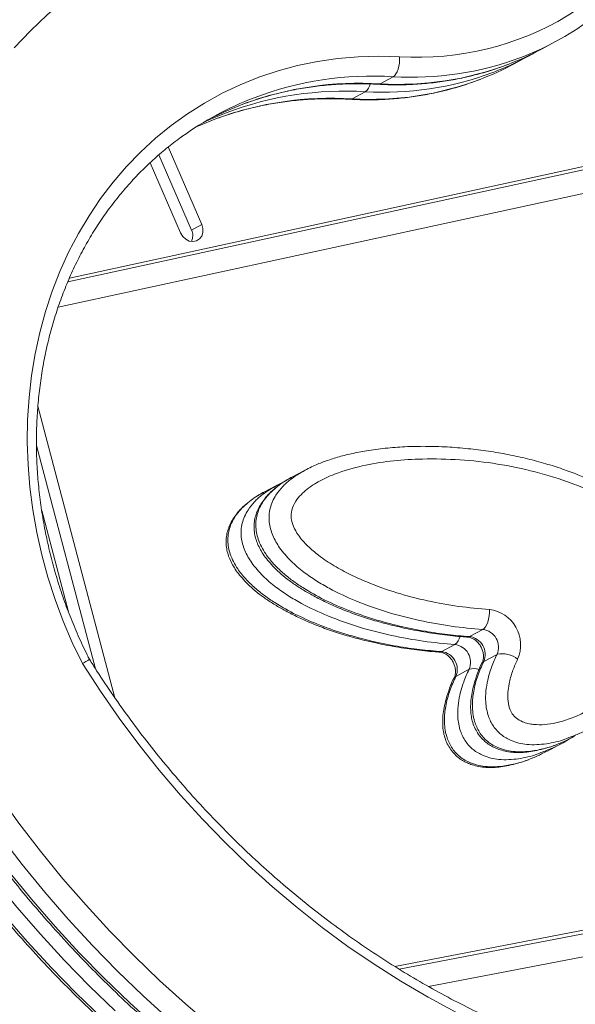
# Model space of a CAD drawing. Units: millimetres. Extents: x -6124 to 13887, y -4897 to 4427.
# Drawn here: x 11920 to 12088, y -3775 to -3477 of the extents above; entities that cross this region are included whole.
import ezdxf

# ---------------------------------------------------------------- set-up
doc = ezdxf.new("R2010")
doc.units = ezdxf.units.MM

msp = doc.modelspace()

# ---------------------------------------------------------------- linework, layer by layer
at = {"color": 7, "linetype": 'Continuous', "lineweight": 15}
for p, q in [((12078.26, -3485.74), (12082.26, -3483.59)), ((12069.79, -3490.28), (12073.8, -3488.13)), ((12033.14, -3494.2), (12029.13, -3496.35)), ((12024.68, -3498.74), (12020.67, -3500.89)), ((12179.04, -3502.22), (11935.1, -3555.11)), ((12175.92, -3503.89), (11934.63, -3556.21)), ((11931.71, -3563.95), (12181.25, -3509.85)), ((11975.19, -3538.89), (11965.03, -3515.45)), ((11972.07, -3540.57), (11962.22, -3517.83)), ((11959.57, -3520.22), (11968.77, -3541.46)), ((11972.07, -3540.57), (11975.19, -3538.89)), ((11948.9, -3682.09), (11925.58, -3593.85)), ((11943.03, -3673.35), (11925.15, -3605.71)), ((12006.44, -3613.21), (12002.43, -3615.36)), ((12006.46, -3613.25), (12006.83, -3613.02)), ((11997.97, -3617.75), (11993.96, -3619.9)), ((11998, -3617.79), (11998.36, -3617.56)), ((12000.22, -3616.62), (11998.37, -3617.52)), ((11926.72, -3625.42), (11934.81, -3656.03)), ((12060.27, -3661.42), (12056.26, -3663.57)), ((12051.81, -3665.95), (12047.8, -3668.1)), ((12064.55, -3668.92), (12060.54, -3671.07)), ((12056.09, -3673.45), (12052.08, -3675.6)), ((12079.83, -3698.16), (12083.84, -3696.01)), ((12242.51, -3723.28), (12033.57, -3763.29)), ((12239.39, -3724.96), (12034.91, -3764.11)), ((12043.83, -3769.38), (12244.57, -3730.94))]:
    msp.add_line(p, q, dxfattribs=at)
at = {"color": 7, "linetype": 'Continuous', "lineweight": 15, "flags": 128}
for points in [[(12031.9, -3439.67), (12024.7, -3439.43), (12017.54, -3439.53), (12010.43, -3439.98), (12003.38, -3440.76), (11996.41, -3441.88), (11989.53, -3443.34), (11982.75, -3445.14), (11976.09, -3447.26), (11969.55, -3449.71), (11963.15, -3452.48), (11956.91, -3455.57), (11950.83, -3458.97), (11944.93, -3462.67), (11939.21, -3466.67), (11933.69, -3470.96), (11928.38, -3475.53), (11923.29, -3480.37), (11918.42, -3485.48)], [(11939.04, -3671.71), (11935.98, -3665.36), (11933.22, -3658.88), (11930.76, -3652.29), (11928.6, -3645.62), (11926.75, -3638.87), (11925.22, -3632.07), (11924.02, -3625.24), (11923.13, -3618.39), (11922.58, -3611.55), (11922.35, -3604.72), (11922.45, -3597.94), (11922.88, -3591.21), (11923.63, -3584.57), (11924.72, -3578.01), (11926.12, -3571.57), (11927.84, -3565.26), (11929.88, -3559.1), (11932.22, -3553.1), (11934.87, -3547.28), (11937.81, -3541.65), (11941.04, -3536.24), (11944.55, -3531.05), (11948.33, -3526.1), (11952.36, -3521.41), (11956.64, -3516.98), (11961.16, -3512.83), (11965.9, -3508.97), (11970.85, -3505.41), (11976, -3502.16), (11981.33, -3499.23), (11986.83, -3496.62), (11992.49, -3494.34), (11998.28, -3492.41), (12004.2, -3490.82), (12010.22, -3489.58), (12016.33, -3488.69), (12022.52, -3488.16), (12028.77, -3487.98), (12035.05, -3488.16)], [(12035.05, -3488.16), (12035.07, -3489.13), (12035, -3490.1), (12034.85, -3491.05), (12034.62, -3491.94), (12034.32, -3492.72), (12033.97, -3493.37), (12033.57, -3493.87), (12033.14, -3494.2)], [(11982.59, -3505.1), (11978.28, -3506.87), (11975.57, -3508.1)], [(11977.75, -3506.83), (11982.73, -3504.48), (11988.06, -3502.34)], [(11973.63, -3509.3), (11974.27, -3509.02), (11979.59, -3506.87)], [(11968.77, -3541.46), (11969.42, -3542.53), (11970.32, -3543.37), (11971.38, -3543.9), (11972.5, -3544.06), (11973.57, -3543.84), (11974.48, -3543.27), (11975.15, -3542.39), (11975.51, -3541.29), (11975.52, -3540.09), (11975.19, -3538.89)], [(12060.27, -3661.42), (12060.7, -3661.09), (12061.1, -3660.59), (12061.47, -3659.94), (12061.77, -3659.15), (12062.01, -3658.27), (12062.17, -3657.32), (12062.25, -3656.35), (12062.24, -3655.38)], [(12052.06, -3777.16), (12043.71, -3772.64), (12035.48, -3767.81), (12027.39, -3762.67), (12019.44, -3757.24), (12011.65, -3751.51), (12004.02, -3745.5), (11996.57, -3739.21), (11989.3, -3732.65), (11982.24, -3725.83), (11975.38, -3718.77), (11968.73, -3711.47), (11962.31, -3703.93), (11956.12, -3696.18), (11950.17, -3688.22), (11944.48, -3680.06), (11939.04, -3671.71)], [(11901.69, -3693.42), (11907.48, -3702.47), (11913.53, -3711.34), (11919.83, -3720.02), (11926.36, -3728.5), (11933.13, -3736.78), (11940.13, -3744.83), (11947.35, -3752.66), (11954.77, -3760.25), (11962.4, -3767.59), (11970.22, -3774.68), (11978.22, -3781.51)], [(11965.33, -3779.4), (11957.39, -3772.2), (11949.64, -3764.73), (11942.1, -3757.01), (11934.77, -3749.06), (11927.66, -3740.87), (11920.79, -3732.46), (11914.15, -3723.84), (11907.76, -3715.01), (11901.61, -3705.99), (11895.73, -3696.79)], [(11948.93, -3776.73), (11941.18, -3769.27), (11933.64, -3761.55), (11926.31, -3753.59), (11919.2, -3745.41), (11912.32, -3737), (11905.68, -3728.37), (11899.29, -3719.55), (11893.15, -3710.53), (11887.27, -3701.33)], [(11891.72, -3698.94), (11897.61, -3708.14), (11903.75, -3717.16), (11910.14, -3725.98), (11916.78, -3734.61), (11923.66, -3743.02), (11930.76, -3751.21), (11938.09, -3759.16), (11945.63, -3766.88), (11953.38, -3774.34), (11961.32, -3781.55)], [(11883.26, -3703.47), (11889.14, -3712.68), (11895.28, -3721.7), (11901.68, -3730.52), (11908.31, -3739.14), (11915.19, -3747.56), (11922.3, -3755.74), (11929.63, -3763.7), (11937.17, -3771.42), (11944.92, -3778.88)]]:
    msp.add_lwpolyline(points, dxfattribs=at)
at = {"color": 8, "linetype": 'Continuous', "lineweight": 15, "flags": 128}
for points in [[(12029.13, -3496.35), (12028.69, -3496.49), (12028.53, -3496.49)], [(12020.67, -3500.89), (12020.23, -3501.03), (12020.07, -3501.03)], [(12055.65, -3663.71), (12055.82, -3663.71), (12056.26, -3663.57)], [(12047.19, -3668.25), (12047.36, -3668.24), (12047.8, -3668.1)], [(12060.06, -3671.54), (12060.18, -3671.35), (12060.54, -3671.07)], [(12051.6, -3676.08), (12051.72, -3675.89), (12052.08, -3675.6)]]:
    msp.add_lwpolyline(points, dxfattribs=at)
at = {"color": 7, "linetype": 'Continuous', "lineweight": 15}
for centre, radius, start, end in [((12040.58, -3400.32), 88.01, 266.3999, 335.4037), ((12039.99, -3404.73), 89.48, 290.6017, 306.11), ((12031.53, -3409.26), 89.48, 290.6003, 299.8104), ((12035.96, -3406.83), 89.53, 290.8898, 298.1889), ((12027.5, -3411.36), 89.53, 290.8898, 298.1889), ((12025.69, -3591.44), 97.25, 110.8618, 125.5662), ((11968.34, -3542.27), 4.1, 334.4665, 24.617), ((12060.94, -3666.06), 10.76, 336.3435, 83.066), ((12059.61, -3666.76), 5.39, 336.4393, 82.9701), ((12051.15, -3671.3), 5.39, 336.4393, 82.9701), ((12055.6, -3668.91), 5.39, 336.4393, 82.9701), ((12047.14, -3673.45), 5.39, 336.4393, 82.9701), ((12066.14, -3676.22), 7.48, 51.4394, 102.2415)]:
    msp.add_arc(centre, radius, start, end, dxfattribs=at)
at = {"color": 8, "linetype": 'Continuous', "lineweight": 15}
for centre, radius, start, end in [((12038.78, -3400.56), 93.81, 266.5538, 290.3982), ((12030.31, -3405.1), 93.81, 266.5538, 290.3982), ((12034.84, -3403.21), 93.31, 266.4907, 290.7408), ((12022.94, -3597.78), 101.62, 86.5096, 110.0791), ((12026.95, -3595.55), 101.54, 86.5046, 110.701), ((12026.38, -3407.75), 93.31, 266.4907, 290.7408), ((12018.48, -3600.09), 101.54, 86.5046, 110.701), ((12022.21, -3495.5), 4.07, 307.3044, 346.754), ((12014.48, -3602.31), 101.62, 86.5096, 110.0791), ((12049.06, -3662.49), 4.42, 308.3806, 346.6466), ((12057.6, -3678.04), 4.83, 71.4358, 108.2621)]:
    msp.add_arc(centre, radius, start, end, dxfattribs=at)
at = {"color": 7, "linetype": 'Continuous', "lineweight": 15}
for points, knots in [([(12028.53, -3496.49), (12029.52, -3496.54), (12032.36, -3496.68), (12037.03, -3496.66), (12042.5, -3496.35), (12047.91, -3495.73), (12053.26, -3494.8), (12058.51, -3493.56), (12063.35, -3492.16), (12066.38, -3491.03), (12067.73, -3490.52)], [0, 0, 0, 0, 0.073417, 0.209744, 0.346023, 0.482224, 0.61835, 0.754405, 0.890397, 1, 1, 1, 1]), ([(11987.91, -3502.44), (11988.56, -3502.19), (11990.93, -3501.28), (11995.14, -3500.02), (12000.51, -3498.65), (12005.98, -3497.6), (12011.53, -3496.85), (12017.13, -3496.41), (12022.8, -3496.26), (12026.62, -3496.41), (12028.53, -3496.49)], [0, 0, 0, 0, 0.05148, 0.186976, 0.322436, 0.457849, 0.593205, 0.728497, 0.86372, 1, 1, 1, 1]), ([(12020.07, -3501.03), (12021.06, -3501.08), (12023.9, -3501.21), (12028.56, -3501.2), (12034.03, -3500.89), (12039.45, -3500.26), (12044.79, -3499.34), (12050.05, -3498.1), (12054.89, -3496.7), (12057.91, -3495.56), (12059.27, -3495.06)], [0, 0, 0, 0, 0.073417, 0.209744, 0.346023, 0.482224, 0.61835, 0.754405, 0.890397, 1, 1, 1, 1]), ([(11979.45, -3506.98), (11980.1, -3506.73), (11982.47, -3505.82), (11986.67, -3504.56), (11992.05, -3503.19), (11997.52, -3502.14), (12003.06, -3501.39), (12008.67, -3500.95), (12014.34, -3500.79), (12018.15, -3500.95), (12020.07, -3501.03)], [0, 0, 0, 0, 0.0514804, 0.1869764, 0.3224362, 0.4578488, 0.5932047, 0.7284967, 0.8637198, 1, 1, 1, 1]), ([(11941.17, -3670.43), (11940.94, -3669.99), (11939.74, -3667.64), (11937.74, -3663.3), (11935.26, -3657.4), (11933.05, -3651.41), (11931.1, -3645.34), (11929.42, -3639.21), (11928.01, -3633.04), (11926.87, -3626.84), (11926.01, -3620.63), (11925.42, -3614.41), (11925.12, -3608.21), (11925.09, -3602.05), (11925.35, -3595.92), (11925.88, -3589.86), (11926.7, -3583.87), (11927.79, -3577.97), (11929.15, -3572.18), (11930.78, -3566.5), (11932.68, -3560.95), (11934.84, -3555.55), (11937.26, -3550.3), (11939.93, -3545.22), (11942.84, -3540.32), (11945.99, -3535.62), (11949.38, -3531.12), (11952.98, -3526.84), (11956.8, -3522.78), (11960.82, -3518.96), (11964.97, -3515.42), (11967.86, -3513.29), (11969.27, -3512.25)], [0, 0, 0, 0, 0.008054, 0.042235, 0.076418, 0.110601, 0.144784, 0.178967, 0.213151, 0.247336, 0.281522, 0.315711, 0.349903, 0.384099, 0.418299, 0.452506, 0.486719, 0.52094, 0.555172, 0.589414, 0.623669, 0.657938, 0.692223, 0.726525, 0.760844, 0.795183, 0.829541, 0.863918, 0.898315, 0.93273, 0.967161, 1, 1, 1, 1]), ([(12092.93, -3616.26), (12091.64, -3615.7), (12088.81, -3614.45), (12084.26, -3612.8), (12079.17, -3611.18), (12073.7, -3609.71), (12067.91, -3608.44), (12061.91, -3607.42), (12055.73, -3606.66), (12049.38, -3606.15), (12042.99, -3605.95), (12036.74, -3606.08), (12030.78, -3606.54), (12025.37, -3607.26), (12020.54, -3608.18), (12016.31, -3609.25), (12012.47, -3610.51), (12009.34, -3611.73), (12007.53, -3612.64), (12006.84, -3612.99)], [0, 0, 0, 0, 0.0458204, 0.100249, 0.1584313, 0.2217263, 0.2881708, 0.35613, 0.4260546, 0.4986098, 0.5727805, 0.6442042, 0.7128562, 0.7788209, 0.8331806, 0.8831146, 0.9300028, 0.9733677, 1, 1, 1, 1]), ([(12093.11, -3619.61), (12091.17, -3618.79), (12085.57, -3616.42), (12076.07, -3613.54), (12064.7, -3611.17), (12053.29, -3609.92), (12042.8, -3609.71), (12033.28, -3610.25), (12024.76, -3611.52), (12017.52, -3613.51), (12011.58, -3615.96), (12007.79, -3618.29), (12005.18, -3620.59), (12003.5, -3622.64), (12002.34, -3625.04), (12002.12, -3627.75), (12002.88, -3630.41), (12004.59, -3633.3), (12007.2, -3636.25), (12010.87, -3639.32), (12015.18, -3642.21), (12020.09, -3644.85), (12026.44, -3647.66), (12034.25, -3650.45), (12043.54, -3652.86), (12052.9, -3654.54), (12059.13, -3655.1), (12062.24, -3655.38)], [0, 0, 0, 0, 0.036399, 0.105019, 0.173936, 0.242929, 0.311653, 0.364845, 0.418095, 0.471149, 0.50493, 0.538617, 0.554259, 0.56986, 0.58726, 0.601236, 0.615129, 0.631494, 0.655284, 0.679186, 0.710763, 0.742456, 0.774121, 0.830451, 0.88697, 0.943566, 1, 1, 1, 1]), ([(12002.66, -3615.22), (12002.48, -3615.3), (12001.46, -3615.8), (11999.73, -3616.88), (11997.55, -3618.45), (11995.74, -3620.11), (11994.23, -3621.77), (11993.04, -3623.45), (11992.11, -3625.18), (11991.46, -3626.94), (11991.07, -3628.73), (11990.96, -3630.57), (11991.13, -3632.4), (11991.57, -3634.23), (11992.26, -3636.01), (11993.21, -3637.8), (11994.4, -3639.57), (11995.87, -3641.37), (11997.67, -3643.27), (11999.82, -3645.22), (12002.33, -3647.15), (12005.13, -3649.02), (12008.31, -3650.88), (12012.03, -3652.83), (12016.25, -3654.76), (12020.88, -3656.59), (12025.76, -3658.23), (12030.95, -3659.71), (12036.53, -3661.03), (12042.51, -3662.19), (12048.76, -3663.08), (12053.17, -3663.58), (12055.47, -3663.69), (12055.65, -3663.7)], [0, 0, 0, 0, 0.006449, 0.037199, 0.065697, 0.092661, 0.115175, 0.136335, 0.156108, 0.174799, 0.192757, 0.210303, 0.228951, 0.24649, 0.26497, 0.28431, 0.304908, 0.327038, 0.351844, 0.381427, 0.412441, 0.445682, 0.482031, 0.523567, 0.573328, 0.624024, 0.67705, 0.733021, 0.792774, 0.857948, 0.925942, 0.99392, 1, 1, 1, 1]), ([(11994.2, -3619.76), (11994.02, -3619.84), (11992.99, -3620.34), (11991.26, -3621.41), (11989.08, -3622.99), (11987.27, -3624.64), (11985.76, -3626.31), (11984.57, -3627.99), (11983.65, -3629.72), (11982.99, -3631.48), (11982.61, -3633.27), (11982.49, -3635.11), (11982.67, -3636.94), (11983.11, -3638.77), (11983.8, -3640.55), (11984.74, -3642.33), (11985.94, -3644.11), (11987.4, -3645.91), (11989.2, -3647.81), (11991.36, -3649.75), (11993.86, -3651.69), (11996.66, -3653.55), (11999.85, -3655.41), (12003.57, -3657.36), (12007.79, -3659.3), (12012.42, -3661.13), (12017.29, -3662.77), (12022.48, -3664.24), (12028.07, -3665.56), (12034.05, -3666.73), (12040.29, -3667.62), (12044.71, -3668.12), (12047, -3668.23), (12047.19, -3668.24)], [0, 0, 0, 0, 0.006449, 0.037199, 0.065697, 0.092661, 0.115175, 0.136335, 0.156108, 0.174799, 0.192757, 0.210303, 0.228951, 0.24649, 0.26497, 0.28431, 0.304908, 0.327038, 0.351844, 0.381427, 0.412441, 0.445682, 0.482031, 0.523567, 0.573328, 0.624024, 0.67705, 0.733021, 0.792774, 0.857948, 0.925942, 0.99392, 1, 1, 1, 1]), ([(12055.65, -3663.71), (12055.77, -3663.72), (12056.14, -3663.76), (12056.86, -3663.96), (12057.79, -3664.46), (12058.68, -3665.22), (12059.44, -3666.16), (12060.02, -3667.24), (12060.38, -3668.38), (12060.51, -3669.51), (12060.42, -3670.54), (12060.23, -3671.18), (12060.09, -3671.48), (12060.06, -3671.54)], [0, 0, 0, 0, 0.044972, 0.147939, 0.256631, 0.361407, 0.464445, 0.566741, 0.668731, 0.770718, 0.873404, 0.976772, 1, 1, 1, 1]), ([(12047.19, -3668.25), (12047.3, -3668.26), (12047.67, -3668.29), (12048.39, -3668.5), (12049.33, -3669), (12050.22, -3669.75), (12050.98, -3670.7), (12051.55, -3671.78), (12051.91, -3672.92), (12052.05, -3674.04), (12051.96, -3675.07), (12051.76, -3675.72), (12051.62, -3676.02), (12051.6, -3676.08)], [0, 0, 0, 0, 0.044972, 0.147939, 0.256631, 0.361407, 0.464445, 0.566741, 0.668731, 0.770718, 0.873404, 0.976772, 1, 1, 1, 1]), ([(11939.04, -3671.71), (11939.05, -3671.7), (11939.32, -3671.54), (11939.98, -3671.17), (11940.74, -3670.71), (11941.17, -3670.45), (11941.12, -3670.46), (11941.1, -3670.47)], [0, 0, 0, 0, 0.008379, 0.213971, 0.537021, 0.859624, 1, 1, 1, 1]), ([(12155.46, -3801.39), (12154.05, -3801.34), (12149.93, -3801.21), (12143.07, -3800.76), (12134.9, -3799.93), (12126.72, -3798.79), (12118.55, -3797.35), (12110.39, -3795.61), (12102.26, -3793.57), (12094.17, -3791.23), (12086.12, -3788.6), (12078.12, -3785.68), (12070.19, -3782.47), (12062.33, -3778.98), (12054.55, -3775.21), (12046.86, -3771.16), (12039.28, -3766.85), (12031.8, -3762.26), (12024.44, -3757.42), (12017.21, -3752.33), (12010.12, -3746.99), (12003.17, -3741.41), (11996.37, -3735.59), (11989.73, -3729.54), (11983.26, -3723.27), (11976.97, -3716.8), (11970.86, -3710.11), (11964.94, -3703.23), (11959.22, -3696.15), (11953.7, -3688.9), (11948.41, -3681.47), (11944.24, -3675.3), (11941.89, -3671.57), (11941.17, -3670.43)], [0, 0, 0, 0, 0.017408, 0.050832, 0.084253, 0.117667, 0.151076, 0.184479, 0.217877, 0.251269, 0.284657, 0.31804, 0.351419, 0.384794, 0.418165, 0.451533, 0.484898, 0.51826, 0.551619, 0.584977, 0.618332, 0.651686, 0.685038, 0.718388, 0.751737, 0.785086, 0.818433, 0.85178, 0.885126, 0.918471, 0.951816, 0.98516, 1, 1, 1, 1]), ([(12059.98, -3671.5), (12059.97, -3671.53), (12059.46, -3672.51), (12058.63, -3674.64), (12057.64, -3677.62), (12056.98, -3680.4), (12056.63, -3682.82), (12056.53, -3685.09), (12056.67, -3687.17), (12057.04, -3689.14), (12057.7, -3690.97), (12058.66, -3692.74), (12059.82, -3694.27), (12061.15, -3695.55), (12062.55, -3696.54), (12064.01, -3697.25), (12065.65, -3697.88), (12067.54, -3698.36), (12069.68, -3698.64), (12071.9, -3698.66), (12074.23, -3698.45), (12076.7, -3698.01), (12079.46, -3697.3), (12081.46, -3696.72), (12082.53, -3696.27), (12082.55, -3696.26)], [0, 0, 0, 0, 0.002097, 0.070981, 0.144756, 0.19987, 0.248915, 0.294354, 0.337258, 0.373477, 0.413221, 0.452005, 0.491413, 0.526699, 0.561183, 0.593285, 0.624606, 0.668458, 0.712975, 0.759417, 0.8089, 0.86274, 0.922814, 0.99839, 1, 1, 1, 1]), ([(12070.8, -3670.38), (12070.3, -3671.47), (12069.3, -3673.67), (12068.36, -3676.84), (12067.85, -3679.76), (12067.75, -3682.46), (12068.14, -3684.92), (12069.11, -3686.95), (12070.46, -3688.39), (12072.14, -3689.32), (12073.92, -3689.88), (12076.21, -3690.24), (12079.05, -3690.24), (12082.36, -3689.7), (12086.07, -3688.65), (12090.13, -3687.01), (12095.09, -3684.31), (12100.36, -3680.62), (12105.76, -3675.8), (12108.83, -3672), (12110.36, -3670.1)], [0, 0, 0, 0, 0.054036, 0.108007, 0.145025, 0.181948, 0.221821, 0.246815, 0.271825, 0.301247, 0.327314, 0.353441, 0.405003, 0.456941, 0.508803, 0.585488, 0.66222, 0.774703, 0.887537, 1, 1, 1, 1]), ([(12051.52, -3676.03), (12051.5, -3676.06), (12050.99, -3677.04), (12050.16, -3679.18), (12049.18, -3682.16), (12048.52, -3684.94), (12048.16, -3687.36), (12048.06, -3689.63), (12048.2, -3691.7), (12048.58, -3693.68), (12049.24, -3695.51), (12050.19, -3697.27), (12051.36, -3698.81), (12052.68, -3700.09), (12054.09, -3701.08), (12055.55, -3701.79), (12057.19, -3702.42), (12059.07, -3702.9), (12061.22, -3703.17), (12063.44, -3703.2), (12065.76, -3702.99), (12068.23, -3702.55), (12070.99, -3701.83), (12072.99, -3701.25), (12074.06, -3700.81), (12074.09, -3700.8)], [0, 0, 0, 0, 0.0020973, 0.070981, 0.1447563, 0.1998705, 0.2489152, 0.2943539, 0.3372584, 0.3734771, 0.4132213, 0.4520052, 0.4914129, 0.5266988, 0.5611827, 0.5932846, 0.6246057, 0.6684577, 0.712975, 0.7594172, 0.8089003, 0.8627402, 0.9228139, 0.9983896, 1, 1, 1, 1]), ([(12098.62, -3687.46), (12097.32, -3688.37), (12094.58, -3690.29), (12090.59, -3692.48), (12087.83, -3693.53), (12086.71, -3693.95)], [0, 0, 0, 0, 0.348578, 0.736784, 1, 1, 1, 1]), ([(12086.33, -3694.58), (12086.29, -3694.61), (12084.8, -3695.62), (12082.12, -3697), (12079.36, -3698.06), (12078.24, -3698.49)], [0, 0, 0, 0, 0.014186, 0.601669, 1, 1, 1, 1]), ([(12082.7, -3696.16), (12083.78, -3695.75), (12085.7, -3695.03), (12087.46, -3693.97), (12088.23, -3693.5)], [0, 0, 0, 0, 0.561934, 1, 1, 1, 1]), ([(12074.23, -3700.7), (12075.31, -3700.29), (12077.24, -3699.57), (12078.99, -3698.51), (12079.76, -3698.04)], [0, 0, 0, 0, 0.561934, 1, 1, 1, 1]), ([(11891.12, -3699.24), (11891.7, -3700.18), (11894.05, -3703.99), (11898.35, -3710.56), (11904.1, -3718.91), (11910.06, -3727.07), (11916.24, -3735.07), (11922.62, -3742.88), (11929.2, -3750.49), (11935.98, -3757.91), (11942.94, -3765.13), (11950.08, -3772.13), (11957.39, -3778.91), (11964.86, -3785.46), (11972.5, -3791.79), (11980.29, -3797.87), (11988.22, -3803.71), (11996.28, -3809.3), (12004.48, -3814.63), (12012.79, -3819.7), (12021.21, -3824.5), (12029.74, -3829.04), (12038.36, -3833.3), (12047.07, -3837.28), (12055.86, -3840.97), (12064.72, -3844.38), (12073.64, -3847.5), (12082.61, -3850.33), (12091.62, -3852.86), (12100.67, -3855.09), (12109.75, -3857.02), (12118.84, -3858.65), (12127.94, -3859.98), (12137.04, -3860.99), (12146.27, -3861.73), (12152.44, -3861.96), (12155.59, -3862.07)], [0, 0, 0, 0, 0.009771, 0.039753, 0.069736, 0.099719, 0.129701, 0.159684, 0.189667, 0.219649, 0.249631, 0.279613, 0.309594, 0.339574, 0.369554, 0.399534, 0.429512, 0.459489, 0.489466, 0.519441, 0.549414, 0.579386, 0.609356, 0.639325, 0.669291, 0.699255, 0.729216, 0.759175, 0.789131, 0.819084, 0.849034, 0.87898, 0.908922, 0.938861, 0.968797, 1, 1, 1, 1]), ([(11882.65, -3703.78), (11883.23, -3704.71), (11885.59, -3708.52), (11889.89, -3715.1), (11895.63, -3723.44), (11901.6, -3731.61), (11907.77, -3739.6), (11914.16, -3747.41), (11920.74, -3755.03), (11927.51, -3762.45), (11934.47, -3769.66), (11941.61, -3776.67), (11948.92, -3783.45), (11956.4, -3790), (11964.04, -3796.32), (11971.82, -3802.41), (11979.75, -3808.25), (11987.82, -3813.83), (11996.01, -3819.17), (12004.32, -3824.24), (12012.75, -3829.04), (12021.28, -3833.58), (12029.9, -3837.84), (12038.61, -3841.82), (12047.4, -3845.51), (12056.25, -3848.92), (12065.17, -3852.04), (12074.15, -3854.87), (12083.16, -3857.4), (12092.21, -3859.63), (12101.29, -3861.56), (12110.38, -3863.19), (12119.48, -3864.51), (12128.58, -3865.53), (12137.8, -3866.27), (12143.97, -3866.49), (12147.12, -3866.61)], [0, 0, 0, 0, 0.009771, 0.039753, 0.069736, 0.099719, 0.129701, 0.159684, 0.189667, 0.219649, 0.249631, 0.279613, 0.309594, 0.339574, 0.369554, 0.399534, 0.429512, 0.459489, 0.489466, 0.519441, 0.549414, 0.579386, 0.609356, 0.639325, 0.669291, 0.699255, 0.729216, 0.759175, 0.789131, 0.819084, 0.849034, 0.87898, 0.908922, 0.938861, 0.968797, 1, 1, 1, 1])]:
    msp.add_open_spline(points, degree=3, knots=knots, dxfattribs=at)
at = {"color": 8, "linetype": 'Continuous', "lineweight": 15}
for points, knots in [([(12002.46, -3615.41), (12001.98, -3615.65), (12000.08, -3616.6), (11997.69, -3618.36), (11995.32, -3620.61), (11993.85, -3622.44), (11992.74, -3624.35), (11992.01, -3626.2), (11991.58, -3628.14), (11991.48, -3630.09), (11991.69, -3632.09), (11992.25, -3634.19), (11993.18, -3636.37), (11994.72, -3638.93), (11996.9, -3641.63), (11999.67, -3644.3), (12002.64, -3646.67), (12006.78, -3649.49), (12012.43, -3652.62), (12019.64, -3655.75), (12027.25, -3658.36), (12035.01, -3660.44), (12042.48, -3661.94), (12049.57, -3663), (12054.03, -3663.38), (12056.26, -3663.57)], [0, 0, 0, 0, 0.017749, 0.071002, 0.098358, 0.126075, 0.147583, 0.16951, 0.188829, 0.208679, 0.228014, 0.247908, 0.271762, 0.296245, 0.333673, 0.371985, 0.408879, 0.446044, 0.521662, 0.604041, 0.687026, 0.771404, 0.856112, 0.927976, 1, 1, 1, 1]), ([(12060.27, -3661.42), (12057.09, -3661.13), (12050.7, -3660.54), (12041.05, -3658.78), (12031.37, -3656.3), (12022.21, -3653.09), (12015.04, -3649.74), (12009.82, -3646.7), (12005.91, -3644.01), (12002.09, -3640.76), (11998.83, -3637.07), (11996.86, -3633.65), (11995.94, -3630.97), (11995.54, -3628.9), (11995.5, -3626.77), (11995.84, -3624.65), (11996.55, -3622.6), (11997.76, -3620.39), (11999.56, -3618.18), (12002.45, -3615.55), (12004.91, -3614.14), (12006.46, -3613.25)], [0, 0, 0, 0, 0.102774, 0.20602, 0.310963, 0.416657, 0.506915, 0.552667, 0.598707, 0.648811, 0.700225, 0.741316, 0.761348, 0.781914, 0.802869, 0.824568, 0.847358, 0.87076, 0.905192, 0.940449, 1, 1, 1, 1]), ([(12051.81, -3665.95), (12048.62, -3665.66), (12042.23, -3665.08), (12032.59, -3663.32), (12022.91, -3660.84), (12013.75, -3657.62), (12006.57, -3654.28), (12001.36, -3651.24), (11997.44, -3648.54), (11993.62, -3645.3), (11990.36, -3641.6), (11988.39, -3638.18), (11987.47, -3635.51), (11987.08, -3633.44), (11987.04, -3631.31), (11987.37, -3629.19), (11988.09, -3627.14), (11989.3, -3624.93), (11991.09, -3622.72), (11993.98, -3620.09), (11996.45, -3618.68), (11998, -3617.79)], [0, 0, 0, 0, 0.102774, 0.20602, 0.310963, 0.416657, 0.506915, 0.552667, 0.598707, 0.648811, 0.700225, 0.741316, 0.761348, 0.781914, 0.802869, 0.824568, 0.847358, 0.87076, 0.905192, 0.940449, 1, 1, 1, 1]), ([(11993.99, -3619.95), (11993.52, -3620.19), (11991.62, -3621.14), (11989.22, -3622.89), (11986.85, -3625.15), (11985.39, -3626.98), (11984.28, -3628.89), (11983.54, -3630.74), (11983.12, -3632.68), (11983.01, -3634.63), (11983.23, -3636.63), (11983.78, -3638.73), (11984.72, -3640.91), (11986.25, -3643.47), (11988.43, -3646.17), (11991.2, -3648.84), (11994.17, -3651.21), (11998.31, -3654.03), (12003.97, -3657.16), (12011.17, -3660.29), (12018.78, -3662.9), (12026.55, -3664.98), (12034.01, -3666.48), (12041.11, -3667.53), (12045.57, -3667.91), (12047.8, -3668.1)], [0, 0, 0, 0, 0.017749, 0.071002, 0.098358, 0.126075, 0.147583, 0.16951, 0.188829, 0.208679, 0.228014, 0.247908, 0.271762, 0.296245, 0.333673, 0.371985, 0.408879, 0.446044, 0.521662, 0.604041, 0.687026, 0.771404, 0.856112, 0.927976, 1, 1, 1, 1]), ([(12086.71, -3693.95), (12086.17, -3694.18), (12083.89, -3695.13), (12080.47, -3695.89), (12076.58, -3696.3), (12073.77, -3696.23), (12071.16, -3695.8), (12068.53, -3694.96), (12065.78, -3693.38), (12063.37, -3690.8), (12062.01, -3688.03), (12061.36, -3685.5), (12061.05, -3682.93), (12061.14, -3679.97), (12061.74, -3676.42), (12062.85, -3672.69), (12063.98, -3670.18), (12064.55, -3668.92)], [0, 0, 0, 0, 0.039158, 0.166187, 0.231353, 0.297308, 0.348178, 0.400059, 0.469949, 0.538041, 0.60321, 0.646139, 0.690181, 0.756364, 0.824128, 0.911466, 1, 1, 1, 1]), ([(12060.54, -3671.07), (12059.9, -3672.49), (12058.61, -3675.37), (12057.42, -3679.82), (12057.02, -3683.67), (12057.19, -3686.75), (12057.77, -3689.55), (12058.86, -3692.04), (12060.33, -3694), (12061.71, -3695.32), (12063.29, -3696.42), (12065.22, -3697.35), (12067.49, -3698.04), (12070.6, -3698.47), (12074.32, -3698.38), (12078.38, -3697.59), (12081.18, -3696.8), (12082.54, -3696.23), (12082.7, -3696.16)], [0, 0, 0, 0, 0.099991, 0.201612, 0.286308, 0.33525, 0.385417, 0.453702, 0.489978, 0.527506, 0.565712, 0.604959, 0.658624, 0.713606, 0.806159, 0.900877, 0.988791, 1, 1, 1, 1]), ([(12078.24, -3698.49), (12077.7, -3698.72), (12075.42, -3699.67), (12072.01, -3700.43), (12068.11, -3700.84), (12065.31, -3700.77), (12062.7, -3700.34), (12060.07, -3699.5), (12057.31, -3697.92), (12054.9, -3695.34), (12053.55, -3692.56), (12052.89, -3690.04), (12052.59, -3687.47), (12052.68, -3684.51), (12053.28, -3680.96), (12054.38, -3677.22), (12055.52, -3674.72), (12056.09, -3673.45)], [0, 0, 0, 0, 0.039158, 0.166187, 0.231353, 0.297308, 0.348178, 0.400059, 0.469949, 0.538041, 0.60321, 0.646139, 0.690181, 0.756364, 0.824128, 0.911466, 1, 1, 1, 1]), ([(12052.08, -3675.6), (12051.44, -3677.03), (12050.15, -3679.91), (12048.96, -3684.36), (12048.55, -3688.21), (12048.73, -3691.29), (12049.3, -3694.09), (12050.4, -3696.57), (12051.87, -3698.54), (12053.24, -3699.86), (12054.83, -3700.95), (12056.76, -3701.89), (12059.02, -3702.57), (12062.13, -3703.01), (12065.85, -3702.91), (12069.92, -3702.13), (12072.72, -3701.34), (12074.08, -3700.76), (12074.23, -3700.7)], [0, 0, 0, 0, 0.099991, 0.201612, 0.286308, 0.33525, 0.385417, 0.453702, 0.489978, 0.527506, 0.565712, 0.604959, 0.658624, 0.713606, 0.806159, 0.900877, 0.988791, 1, 1, 1, 1])]:
    msp.add_open_spline(points, degree=3, knots=knots, dxfattribs=at)

doc.saveas('drawing.dxf')
